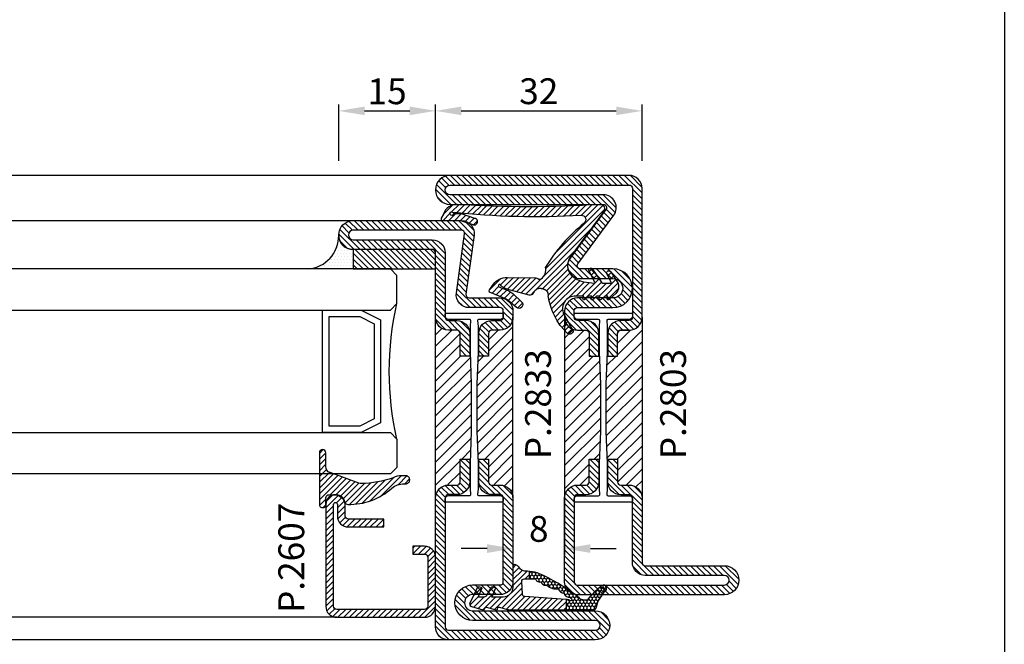
# Model space of a CAD drawing. Units: millimetres. Extents: x 6124 to 6924, y 3424 to 3978.
# Drawn here: x 6772 to 6924, y 3562 to 3659 of the extents above; entities that cross this region are included whole.
import ezdxf

# ---------------------------------------------------------------- set-up
doc = ezdxf.new("R2010")
doc.units = ezdxf.units.MM
for name, color, linetype in [('GUARNIZIONI', 5, 'Continuous'), ('Quote', 2, 'Continuous'), ('TESTO', 8, 'Continuous'), ('Vetri', 151, 'Continuous')]:
    doc.layers.add(name, color=color, linetype=linetype)
doc.styles.add('Calibri', font='calibri.ttf')
doc.styles.add('SECCO', font='calibri.ttf', dxfattribs={"height": 4})
doc.dimstyles.new('Profili 1a2', dxfattribs={"dimtxt": 4, "dimasz": 4, "dimexe": 1, "dimexo": 0, "dimgap": 1, "dimtad": 1, "dimdec": 1, "dimdsep": 46, "dimtxsty": 'Calibri', "dimcen": 1, "dimclrd": 256, "dimclre": 256, "dimclrt": 7, "dimadec": 0, "dimazin": 0, "dimtfac": 1, "dimtdec": 1, "dimtofl": 0, "dimtmove": 1, "dimatfit": 3, "dimfxl": 3, "dimtolj": 1, "dimtzin": 0, "dimlwd": -1, "dimarcsym": 0})
pattern_1 = [(45, (-2287.89, -2033.28695), (-0.4490128, 0.4490128), [])]
pattern_2 = [(45, (-1374.7885, -2126.39626), (-0.4490128, 0.4490128), [])]
pattern_3 = [(45, (-862.3284, -697.3647), (-0.4490128, 0.4490128), [])]

# ---------------------------------------------------------------- blocks, each defined once
blk = doc.blocks.new('P2833')
h = blk.add_hatch()
h.set_pattern_fill('LINE', color=9, scale=0.2, angle=45, style=0)
h.set_pattern_definition(pattern_1)
edge = h.paths.add_edge_path()
edge.add_line((-5.21, 52.92), (-10, 52.92))
edge.add_arc((-10, 50.92), 2, 90, 180)
edge.add_line((-12, 50.92), (-12, 49.92))
edge.add_arc((-10, 49.92), 2, 180, 270)
edge.add_line((-10, 47.92), (-8.7, 47.92))
edge.add_arc((-8.7, 47.42), 0.5, 0, 90, ccw=False)
edge.add_line((-8.2, 47.42), (-8.2, 43.92))
edge.add_line((-8.2, 43.92), (-6.7, 43.92))
edge.add_line((-6.7, 43.92), (-6.7, 47.42))
edge.add_arc((-8.7, 47.42), 2, 360, 450)
edge.add_line((-8.7, 49.42), (-10, 49.42))
edge.add_arc((-10, 49.92), 0.5, 180, 270, ccw=False)
edge.add_line((-10.5, 49.92), (-10.5, 50.92))
edge.add_arc((-10, 50.92), 0.5, 90, 180, ccw=False)
edge.add_line((-10, 51.42), (-5.21, 51.42))
edge.add_arc((-5.21, 53.42), 2, 270, 367.8683)
edge.add_line((-3.23, 53.7), (-4.5, 62.86))
edge.add_arc((-4, 62.92), 0.5, 90, 187.8683, ccw=False)
edge.add_line((-4, 63.42), (12.75, 63.42))
edge.add_arc((12.75, 62.67), 0.75, -90, 90, ccw=False)
edge.add_line((12.75, 61.92), (0.5, 61.92))
edge.add_arc((0.5, 59.92), 2, 90, 180)
edge.add_line((-1.5, 59.92), (-1.5, 49.92))
edge.add_arc((-2, 49.92), 0.5, -90, 0, ccw=False)
edge.add_line((-2, 49.42), (-3.3, 49.42))
edge.add_arc((-3.3, 47.42), 2, 90, 180)
edge.add_line((-5.3, 47.42), (-5.3, 43.92))
edge.add_line((-5.3, 43.92), (-3.8, 43.92))
edge.add_line((-3.8, 43.92), (-3.8, 47.42))
edge.add_arc((-3.3, 47.42), 0.5, 90, 180, ccw=False)
edge.add_line((-3.3, 47.92), (-2, 47.92))
edge.add_arc((-2, 49.92), 2, 270, 360)
edge.add_line((0, 49.92), (0, 59.92))
edge.add_arc((0.5, 59.92), 0.5, 90, 180, ccw=False)
edge.add_line((0.5, 60.42), (12.75, 60.42))
edge.add_arc((12.75, 62.67), 2.25, 270, 450)
edge.add_line((12.75, 64.92), (-4, 64.92))
edge.add_arc((-4, 62.92), 2, 90, 187.8683)
edge.add_line((-5.98, 62.65), (-4.72, 53.49))
edge.add_arc((-5.21, 53.42), 0.5, -90, 7.8683, ccw=False)
h = blk.add_hatch()
h.set_pattern_fill('ANSI31', color=30, scale=0.4, angle=90, style=0)
h.set_pattern_definition([(135, (-1374.7885, -2061.3963), (-0.8980256, -0.8980256), [])])
h.paths.add_polyline_path([(0, 50, -0.414214), (-2, 48), (-3.3, 48, 0.414214), (-3.8, 47.5), (-3.8, 44), (-5.43, 44), (-5.6, 39.65), (-5.6, 35.73), (-5.6, 32.35), (-5.43, 28), (-3.8, 28), (-3.8, 24.5, 0.414214), (-3.3, 24), (-2, 24, -0.414214), (0, 22)])
h.paths.add_polyline_path([(-6.4, 39.65), (-6.57, 44), (-8.2, 44), (-8.2, 47.5, 0.414214), (-8.7, 48), (-10, 48, -0.414214), (-12, 50), (-12, 22, -0.414214), (-10, 24), (-8.7, 24, 0.414214), (-8.2, 24.5), (-8.2, 28), (-6.57, 28), (-6.4, 32.35)])
h = blk.add_hatch()
h.set_pattern_fill('LINE', color=9, scale=0.2, angle=45, style=0)
h.set_pattern_definition(pattern_1)
h.paths.add_polyline_path([(-2, 23.92), (-3.3, 23.92, -0.414214), (-3.8, 24.42), (-3.8, 27.93), (-5.3, 27.93), (-5.3, 24.42, 0.414214), (-3.3, 22.43), (-2, 22.43, -0.414214), (-1.5, 21.92), (-1.5, 1.92, -0.414214), (-2, 1.42), (-24.75, 1.42, -1), (-24.75, 2.93), (-5.75, 2.93, 1), (-5.75, 8.43), (-10, 8.43, -0.414214), (-10.5, 8.93), (-10.5, 21.92, -0.414214), (-10, 22.43), (-8.7, 22.43, 0.414214), (-6.7, 24.42), (-6.7, 27.93), (-8.2, 27.93), (-8.2, 24.42, -0.414214), (-8.7, 23.92), (-10, 23.92, 0.414214), (-12, 21.92), (-12, 8.93, 0.414214), (-10, 6.93), (-5.75, 6.93, -1), (-5.75, 4.42), (-15.42, 4.42), (-24.75, 4.42, 1), (-24.75, -0.08), (-2, -0.08, 0.414214), (0, 1.92), (0, 21.92, 0.414214)])
at = {"color": 30}
for p, q in [((-12, 22), (-12, 50)), ((-12, 22), (-12, 50)), ((0, 22), (0, 50)), ((0, 22), (0, 50))]:
    blk.add_line(p, q, dxfattribs=at)
at = {"color": 0}
blk.add_lwpolyline([(-5.21, 52.92), (-10, 52.92, 0.414214), (-12, 50.92), (-12, 49.92, 0.414214), (-10, 47.92), (-8.7, 47.92, -0.414214), (-8.2, 47.42), (-8.2, 43.92), (-6.7, 43.92), (-6.7, 47.42, 0.414214), (-8.7, 49.42), (-10, 49.42, -0.414214), (-10.5, 49.92), (-10.5, 50.92, -0.414214), (-10, 51.42), (-5.21, 51.42, 0.455033), (-3.23, 53.7), (-4.5, 62.86, -0.455033), (-4, 63.42), (12.75, 63.42, -1), (12.75, 61.92), (0.5, 61.92, 0.414214), (-1.5, 59.92), (-1.5, 49.92, -0.414214), (-2, 49.42), (-3.3, 49.42, 0.414214), (-5.3, 47.42), (-5.3, 43.92), (-3.8, 43.92), (-3.8, 47.42, -0.414214), (-3.3, 47.92), (-2, 47.92, 0.414214), (0, 49.92), (0, 59.92, -0.414214), (0.5, 60.42), (12.75, 60.42, 1), (12.75, 64.92), (-4, 64.92, 0.455033), (-5.98, 62.65), (-4.72, 53.49, -0.455033)], format="xyb", close=True, dxfattribs=at)
at = {"color": 30}
blk.add_lwpolyline([(-1.5, 21.78, 0.414214), (-2, 22.28), (-5.28, 22.28, -0.443528), (-5.48, 22.49), (-5.4, 23.28), (-5.4, 27.28), (-5.6, 32.27), (-5.6, 35.66), (-5.6, 39.57), (-5.4, 44.57), (-5.4, 47.08), (-5.4, 48.57), (-5.48, 49.36, -0.443528), (-5.28, 49.58), (-2, 49.58, 0.414214), (-1.5, 50.08), (-1.5, 50.37, 0.414214), (-1.7, 50.58), (-10.3, 50.58, 0.414214), (-10.5, 50.37), (-10.5, 50.08, 0.414214), (-10, 49.58), (-6.72, 49.58, -0.443528), (-6.52, 49.36), (-6.6, 48.57), (-6.6, 44.57), (-6.4, 39.57), (-6.4, 32.27), (-6.6, 27.28), (-6.6, 24.78), (-6.6, 23.28), (-6.52, 22.49, -0.443528), (-6.72, 22.28), (-10, 22.28, 0.414214), (-10.5, 21.78), (-10.5, 21.48, 0.414214), (-10.3, 21.28), (-1.7, 21.28, 0.414214), (-1.5, 21.48)], format="xyb", close=True, dxfattribs=at)
blk.add_lwpolyline([(-12.5, 4.42), (-24.75, 4.42, 1), (-24.75, -0.08), (-2, -0.08, 0.414214), (0, 1.92), (0, 21.92, 0.414214), (-2, 23.92), (-3.3, 23.92, -0.414214), (-3.8, 24.42), (-3.8, 27.93), (-5.3, 27.93), (-5.3, 24.42, 0.414214), (-3.3, 22.43), (-2, 22.43, -0.414214), (-1.5, 21.92), (-1.5, 1.92, -0.414214), (-2, 1.42), (-24.75, 1.42, -1), (-24.75, 2.93), (-5.75, 2.93, 1), (-5.75, 8.43), (-10, 8.43, -0.414214), (-10.5, 8.93), (-10.5, 21.92, -0.414214), (-10, 22.43), (-8.7, 22.43, 0.414214), (-6.7, 24.42), (-6.7, 27.93), (-8.2, 27.93), (-8.2, 24.42, -0.414214), (-8.7, 23.92), (-10, 23.92, 0.414214), (-12, 21.92), (-12, 8.93, 0.414214), (-10, 6.93), (-5.75, 6.93, -1), (-5.75, 4.42), (-15.42, 4.42)], format="xyb", close=True)
blk = doc.blocks.new('p2803')
h = blk.add_hatch()
h.set_pattern_fill('LINE', color=9, scale=0.2, angle=45, style=0)
h.set_pattern_definition(pattern_2)
edge = h.paths.add_edge_path()
edge.add_line((-5.3, -17.5), (-5.3, -21))
edge.add_line((-5.3, -21), (-3.8, -21))
edge.add_line((-3.8, -21), (-3.8, -17.5))
edge.add_arc((-3.3, -17.5), 0.5, 90, 180, ccw=False)
edge.add_line((-3.3, -17), (-2, -17))
edge.add_arc((-2, -15), 2, 270, 360)
edge.add_line((0, -15), (0, -5))
edge.add_arc((0.5, -5), 0.5, 90, 180, ccw=False)
edge.add_line((0.5, -4.5), (12.75, -4.5))
edge.add_arc((12.75, -2.25), 2.25, 270, 450)
edge.add_line((12.75, 0), (-10, 0))
edge.add_arc((-10, -2), 2, 90, 180)
edge.add_line((-12, -2), (-12, -15))
edge.add_arc((-10, -15), 2, 180, 270)
edge.add_line((-10, -17), (-8.7, -17))
edge.add_arc((-8.7, -17.5), 0.5, 0, 90, ccw=False)
edge.add_line((-8.2, -17.5), (-8.2, -21))
edge.add_line((-8.2, -21), (-6.7, -21))
edge.add_line((-6.7, -21), (-6.7, -17.5))
edge.add_arc((-8.7, -17.5), 2, 0, 90)
edge.add_line((-8.7, -15.5), (-10, -15.5))
edge.add_arc((-10, -15), 0.5, 180, 270, ccw=False)
edge.add_line((-10.5, -15), (-10.5, -2))
edge.add_arc((-10, -2), 0.5, 90, 180, ccw=False)
edge.add_line((-10, -1.5), (12.75, -1.5))
edge.add_arc((12.75, -2.25), 0.75, -90, 90, ccw=False)
edge.add_line((12.75, -3), (0.5, -3))
edge.add_arc((0.5, -5), 2, 90, 180)
edge.add_line((-1.5, -5), (-1.5, -15))
edge.add_arc((-2, -15), 0.5, -90, 0, ccw=False)
edge.add_line((-2, -15.5), (-3.3, -15.5))
edge.add_arc((-3.3, -17.5), 2, 90, 180)
h = blk.add_hatch()
h.set_pattern_fill('ANSI31', color=30, scale=0.4, angle=90, style=0)
h.set_pattern_definition([(135, (-1374.7885, -2126.3963), (-0.8980256, -0.8980256), [])])
h.paths.add_polyline_path([(0, -15, -0.414214), (-2, -17), (-3.3, -17, 0.414214), (-3.8, -17.5), (-3.8, -21), (-5.43, -21), (-5.6, -25.35), (-5.6, -29.27), (-5.6, -32.65), (-5.43, -37), (-3.8, -37), (-3.8, -40.5, 0.414214), (-3.3, -41), (-2, -41, -0.414214), (0, -43)])
h.paths.add_polyline_path([(-6.4, -25.35), (-6.57, -21), (-8.2, -21), (-8.2, -17.5, 0.414214), (-8.7, -17), (-10, -17, -0.414214), (-12, -15), (-12, -43, -0.414214), (-10, -41), (-8.7, -41, 0.414214), (-8.2, -40.5), (-8.2, -37), (-6.57, -37), (-6.4, -32.65)])
h = blk.add_hatch()
h.set_pattern_fill('LINE', color=9, scale=0.2, angle=45, style=0)
h.set_pattern_definition(pattern_2)
h.paths.add_polyline_path([(0, -43, 0.414214), (-2, -41), (-3.3, -41, -0.414214), (-3.8, -40.5), (-3.8, -37), (-5.3, -37), (-5.3, -40.5, 0.414214), (-3.3, -42.5), (-2, -42.5, -0.414214), (-1.5, -43), (-1.5, -63, -0.414214), (-2, -63.5), (-29.75, -63.5, -1), (-29.75, -62), (-5.99, -62, 0.615621), (-4.38, -58.81), (-9.94, -51.3, -0.615621), (-9.53, -50.5), (-4.5, -50.5, 1), (-4.5, -44.5), (-10, -44.5, -0.414214), (-10.5, -44), (-10.5, -43, -0.414214), (-10, -42.5), (-8.7, -42.5, 0.414214), (-6.7, -40.5), (-6.7, -37), (-8.2, -37), (-8.2, -40.5, -0.414214), (-8.7, -41), (-10, -41, 0.414214), (-12, -43), (-12, -44, 0.414214), (-10, -46), (-4.5, -46, -1), (-4.5, -49), (-9.53, -49, 0.615621), (-11.14, -52.19), (-5.59, -59.7, -0.615621), (-5.99, -60.5), (-29.75, -60.5, 1), (-29.75, -65), (-2, -65, 0.414214), (0, -63)])
h = blk.add_hatch()
h.set_pattern_fill('LINE', color=9, scale=0.1, angle=45, style=0)
h.set_pattern_definition([(45, (-1374.7885, -2126.39626), (-0.224506403, 0.224506403), [])])
edge = h.paths.add_edge_path()
edge.add_arc((-3.3, -40.5), 0.5, 180, 270)
edge.add_arc((-3.3, -40.5), 0.5, 180, 270, ccw=False)
h.paths.add_polyline_path([(-2, -41), (-3.3, -41)])
at = {"color": 30}
for p, q in [((-12, -43), (-12, -15)), ((-12, -43), (-12, -15)), ((0, -43), (0, -15)), ((0, -43), (0, -15))]:
    blk.add_line(p, q, dxfattribs=at)
blk.add_lwpolyline([(-5.3, -17.5), (-5.3, -21), (-3.8, -21), (-3.8, -17.5, -0.414214), (-3.3, -17), (-2, -17, 0.414214), (0, -15), (0, -5, -0.414214), (0.5, -4.5), (12.75, -4.5, 1), (12.75, 0), (-10, 0, 0.414214), (-12, -2), (-12, -15, 0.414214), (-10, -17), (-8.7, -17, -0.414214), (-8.2, -17.5), (-8.2, -21), (-6.7, -21), (-6.7, -17.5, 0.414214), (-8.7, -15.5), (-10, -15.5, -0.414214), (-10.5, -15), (-10.5, -2, -0.414214), (-10, -1.5), (12.75, -1.5, -1), (12.75, -3), (0.5, -3, 0.414214), (-1.5, -5), (-1.5, -15, -0.414214), (-2, -15.5), (-3.3, -15.5, 0.414214)], format="xyb", close=True)
blk.add_lwpolyline([(-1.5, -43.15, 0.414214), (-2, -42.65), (-5.28, -42.65, -0.443528), (-5.48, -42.43), (-5.4, -41.65), (-5.4, -37.65), (-5.6, -32.65), (-5.6, -29.27), (-5.6, -25.35), (-5.4, -20.35), (-5.4, -17.85), (-5.4, -16.35), (-5.48, -15.57, -0.443528), (-5.28, -15.35), (-2, -15.35, 0.414214), (-1.5, -14.85), (-1.5, -14.55, 0.414214), (-1.7, -14.35), (-10.3, -14.35, 0.414214), (-10.5, -14.55), (-10.5, -14.85, 0.414214), (-10, -15.35), (-6.72, -15.35, -0.443528), (-6.52, -15.57), (-6.6, -16.35), (-6.6, -20.35), (-6.4, -25.35), (-6.4, -32.65), (-6.6, -37.65), (-6.6, -40.15), (-6.6, -41.65), (-6.52, -42.43, -0.443528), (-6.72, -42.65), (-10, -42.65, 0.414214), (-10.5, -43.15), (-10.5, -43.45, 0.414214), (-10.3, -43.65), (-1.7, -43.65, 0.414214), (-1.5, -43.45)], format="xyb", close=True, dxfattribs=at)
blk.add_lwpolyline([(-2, -41), (-3.3, -41, -0.414214), (-3.8, -40.5, 0.414214), (-3.3, -41), (-2, -41, -0.414214), (0, -43), (0, -63, -0.414214), (-2, -65), (-29.75, -65, -1), (-29.75, -60.5), (-5.99, -60.5, 0.615621), (-5.59, -59.7), (-11.14, -52.19, -0.615621), (-9.53, -49), (-4.5, -49, 1), (-4.5, -46), (-10, -46, -0.414214), (-12, -44), (-12, -43, -0.414214), (-10, -41), (-8.7, -41, 0.414214), (-8.2, -40.5), (-8.2, -37), (-6.7, -37), (-6.7, -40.5, -0.414214), (-8.7, -42.5), (-10, -42.5, 0.414214), (-10.5, -43), (-10.5, -44, 0.414214), (-10, -44.5), (-4.5, -44.5, -1), (-4.5, -50.5), (-9.53, -50.5, 0.615621), (-9.94, -51.3), (-4.38, -58.81, -0.615621), (-5.99, -62), (-29.75, -62, 1), (-29.75, -63.5), (-2, -63.5, 0.414214), (-1.5, -63), (-1.5, -43, 0.414214), (-2, -42.5), (-3.3, -42.5, -0.414214), (-5.3, -40.5), (-5.3, -37), (-3.8, -37), (-3.8, -40.5)], format="xyb")
blk = doc.blocks.new('*D38')
at = {"layer": 'DEFPOINTS', "color": 0, "transparency": 16777216}
for p in [(6848.32, 3584.97), (6856.32, 3584.97), (6848.32, 3577.12)]:
    blk.add_point(p, dxfattribs=at)
at = {"layer": 'Quote', "lineweight": -2, "transparency": 16777216}
for p, q in [((6848.32, 3584.97), (6848.32, 3576.12)), ((6856.32, 3584.97), (6856.32, 3576.12))]:
    blk.add_line(p, q, dxfattribs=at)
at = {"layer": 'Quote', "transparency": 16777216}
for p, q in [((6844.32, 3577.12), (6840.32, 3577.12)), ((6860.32, 3577.12), (6864.32, 3577.12))]:
    blk.add_line(p, q, dxfattribs=at)
for points in [[(6844.32, 3577.79), (6844.32, 3576.45), (6848.32, 3577.12)], [(6860.32, 3577.79), (6860.32, 3576.45), (6856.32, 3577.12)]]:
    blk.add_solid(points, dxfattribs=at)
at = {"layer": 'Quote', "color": 7, "transparency": 16777216, "insert": (6852.32, 3580.17), "char_height": 4, "attachment_point": 5, "style": 'Calibri'}
blk.add_mtext('\\A1;8', dxfattribs=at)
blk = doc.blocks.new('GE2600TT')
at = {"layer": 'GUARNIZIONI'}
h = blk.add_hatch(dxfattribs=at)
h.set_pattern_fill('LINE', color=256, scale=0.2, angle=225)
edge = h.paths.add_edge_path()
edge.add_line((-3.9, -9.29), (-5.08, -9.29))
edge.add_arc((0.88, -8.58), 6, 180, 186.7676, ccw=False)
edge.add_line((-5.12, -8.58), (-5.12, -8.59))
edge.add_arc((-6.12, -8.59), 1, 360, 418.9625)
edge.add_arc((-5.09, -6.87), 1, 210, 238.9625, ccw=False)
edge.add_line((-5.96, -7.37), (-6.09, -7.15))
edge.add_arc((-5.83, -7), 0.3, 90, 210, ccw=False)
edge.add_line((-5.83, -6.7), (-2.58, -6.7))
edge.add_arc((-2.58, -5.2), 1.5, 270, 360)
edge.add_line((-1.08, -5.2), (-1.08, -3.43))
edge.add_line((-1.08, -3.43), (-2.5, -4.05))
edge.add_line((-2.5, -4.05), (-2.65, -3.51))
edge.add_arc((-2.45, -3.46), 0.2, 111.0248, 195, ccw=False)
edge.add_line((-2.52, -3.28), (-1.34, -2.63))
edge.add_arc((-1.48, -2.26), 0.4, 291.0248, 360)
edge.add_line((-1.08, -2.26), (-1.08, -1.33))
edge.add_line((-1.08, -1.33), (-2.5, -1.95))
edge.add_line((-2.5, -1.95), (-2.65, -1.41))
edge.add_arc((-2.45, -1.36), 0.2, 111.0248, 195, ccw=False)
edge.add_line((-2.52, -1.18), (-0.14, -0.03))
edge.add_arc((0, -0.4), 0.4, 16.1042, 111.0248, ccw=False)
edge.add_line((0.38, -0.29), (0.89, -2.06))
edge.add_arc((0.7, -2.12), 0.2, -66.4822, 16.1042, ccw=False)
edge.add_line((0.78, -2.3), (0.59, -2.39))
edge.add_arc((0.67, -2.57), 0.2, 113.5178, 196.1042)
edge.add_line((0.47, -2.62), (0.89, -4.06))
edge.add_arc((0.7, -4.12), 0.2, -66.4822, 16.1042, ccw=False)
edge.add_line((0.78, -4.3), (0.59, -4.39))
edge.add_arc((0.67, -4.57), 0.2, 113.5178, 196.1042)
edge.add_line((0.47, -4.62), (0.82, -5.82))
edge.add_arc((-1.1, -6.37), 2, 0, 16.1042, ccw=False)
edge.add_line((0.9, -6.37), (0.9, -15))
edge.add_line((0.9, -15), (-0.72, -15))
edge.add_arc((0.39, -14.84), 1.12, 183, 188.0017, ccw=False)
edge.add_line((-0.73, -14.9), (-1.16, -8.54))
edge.add_arc((-1.54, -8.56), 0.38, 3, 86.9999)
edge.add_line((-1.52, -8.18), (-3.5, -8.08))
edge.add_arc((-3.52, -8.46), 0.38, 86.9999, 180)
edge.add_line((-3.9, -8.46), (-3.9, -9.29))
at = {"layer": 'GUARNIZIONI', "ltscale": 5}
h = blk.add_hatch(dxfattribs=at)
h.set_pattern_fill('HONEY', color=9, scale=0.1, style=0)
h.paths.add_polyline_path([(0.9, -15), (-0.72, -15, 0.070318), (-0.63, -15.3), (-0.52, -15.56, -0.848162), (-0.85, -15.77, -0.003917), (-1.06, -15.55, -0.231957), (-1.09, -15.44, 0.470726), (-1.75, -14.65, 0.472093), (-2.38, -13.83, 0.249985), (-2.95, -11.97, 0.456675), (-3.46, -11.09, 0.39847), (-3.82, -10.24, -0.299881), (-3.9, -10.12), (-3.9, -9.29), (-5.08, -9.29, 0.09896), (-4.35, -11.53, 0.061001), (-0.91, -17.03, -0.200537), (-0.61, -17.75), (-0.61, -18.1, -0.315008), (-0.81, -18.38, 0.048621), (-2.76, -20.35, 1), (-2.1, -21.1, -0.11467), (0.42, -19.64, 0.400515), (0.9, -19.14)])
for p, q in [((-3.9, -9.29), (-5.08, -9.29)), ((0.9, -15), (-0.72, -15))]:
    blk.add_line(p, q)
at = {"color": 0}
for points in [[(0.47, -2.62), (0.89, -4.06, -0.376804), (0.78, -4.3), (0.59, -4.39, 0.376804), (0.47, -4.62), (0.82, -5.82, -0.070384), (0.9, -6.37), (0.9, -19.14, -0.400515), (0.42, -19.64, 0.11467), (-2.1, -21.1, -1), (-2.76, -20.35, -0.048621), (-0.81, -18.38, 0.315008), (-0.61, -18.1), (-0.61, -17.75, 0.200537), (-0.91, -17.03, -0.061001), (-4.35, -11.53, -0.128874), (-5.12, -8.58), (-5.12, -8.59, 0.263103), (-5.61, -7.73, -0.12705), (-5.96, -7.37), (-6.09, -7.15, -0.57735), (-5.83, -6.7), (-2.58, -6.7, 0.414214), (-1.08, -5.2), (-1.08, -3.43), (-2.5, -4.05), (-2.65, -3.51, -0.38374), (-2.52, -3.28), (-1.34, -2.63, 0.31039), (-1.08, -2.26), (-1.08, -1.33), (-2.5, -1.95), (-2.65, -1.41, -0.38374), (-2.52, -1.18), (-0.14, -0.03, -0.439597), (0.38, -0.29), (0.89, -2.06, -0.376804), (0.78, -2.3), (0.59, -2.39, 0.376804)], [(-2.95, -11.97, -0.249985), (-2.38, -13.83, -0.472093), (-1.75, -14.65, -0.470726), (-1.09, -15.44, 0.231957), (-1.06, -15.55, 0.003917), (-0.85, -15.77, 0.848162), (-0.52, -15.56), (-0.63, -15.3, -0.092287), (-0.73, -14.9), (-1.16, -8.54, 0.383864), (-1.52, -8.18), (-3.5, -8.08, 0.429634), (-3.9, -8.46), (-3.9, -10.12, 0.299881), (-3.82, -10.24, -0.39847), (-3.46, -11.09, -0.456675)]]:
    blk.add_lwpolyline(points, format="xyb", close=True, dxfattribs=at)
blk = doc.blocks.new('GE2603')
h = blk.add_hatch()
h.set_pattern_fill('LINE', color=256, scale=0.2, angle=225)
h.set_pattern_definition([(225, (-1808.6649, -1463.78723), (0.4490128, -0.4490128), [])])
h.paths.add_polyline_path([(1.44, 10.91), (1.32, 10.9), (1.21, 10.91), (1.09, 10.93), (0.98, 10.96), (0.87, 11.01), (0.76, 11.08), (0.68, 11.15), (0.61, 11.24), (0.54, 11.34), (0.49, 11.45), (0.45, 11.54), (0.4, 11.67), (0.35, 11.83), (0.31, 12.01), (0.28, 12.14, -0.204511), (0.5, 12.83, -0.108297), (1.07, 13.34, 0.341999), (1.31, 13.91), (0.48, 17.01, 0.057233), (0.15, 17.86), (-0.06, 18.25, -1.945079), (0.05, 18.58), (0.68, 17.04, 0.091056), (1.07, 16.43), (2.35, 15.07, 0.977294), (3.24, 15.87), (2.15, 17.15, -0.07949), (1.82, 17.68), (0.87, 20.01, 0.345178), (0.5, 20.03), (-0.38, 19.4, 0.247209), (-1.43, 17.32), (-1.36, 12.99, 0.160052), (-1.16, 12.4, -0.153154), (-1.2, 12.04, -0.329005), (-2.99, 11.36), (-4.52, 7.54, -0.356297), (-1.72, 7.32, -0.121357), (-0.72, 5.44), (-0.56, 3.8, -0.587065), (-0.69, 3.69), (-2.39, 4.61, 0.931881), (-2.72, 4.05), (-0.55, 2.6), (-0.55, 1.28, -0.520563), (-0.69, 1.19), (-1.99, 1.85, 0.931881), (-2.32, 1.28), (-0.99, 0.4, 0.380853), (1.09, 0.46), (1.46, 0.93), (2.01, 1.49, 0.832016), (1.77, 1.79), (1.46, 1.68), (1.46, 2.18), (2.01, 2.74, 0.832016), (1.78, 3.04), (1.46, 2.93), (1.46, 3.43), (2.01, 3.99, 0.832016), (1.78, 4.29), (1.46, 4.18), (1.46, 4.68), (2.01, 5.24, 0.832016), (1.78, 5.54), (1.46, 5.43), (1.46, 6.62, -0.61633), (4.54, 8.38), (6.83, 7.07, 0.630744), (7.26, 7.96, 0.168705)])
h.paths.add_polyline_path([(-11.56, 25.79, -2.82011), (-11.26, 25.62), (-11.26, 24.38), (-10.58, 22.33, 1.214382), (-9.63, 22.64), (-10.16, 24.24, -0.07949), (-10.26, 24.86), (-10.26, 27.36, 0.373336), (-10.62, 27.52), (-11.25, 27.17, 0.339466), (-12.75, 24.99, -0.03404), (-12.75, 2.85, 0.615621), (-11.63, 2.28), (-4.52, 7.54), (-2.99, 11.36, 0.086369), (-9.82, 5.39, -0.732242), (-11.07, 5.87, 0.041211)])
for points in [[(-4.52, 7.54), (-11.63, 2.28, -0.615621), (-12.75, 2.85, 0.03404), (-12.75, 24.99, -0.339466), (-11.25, 27.17), (-10.62, 27.52, -0.373336), (-10.26, 27.36), (-10.26, 24.86, 0.07949), (-10.16, 24.24), (-9.63, 22.64, -1.214382), (-10.58, 22.33), (-11.26, 24.38), (-11.26, 25.62, 2.82011), (-11.56, 25.79, -0.041236), (-11.07, 5.86, 0.725635), (-9.82, 5.39, -0.086369), (-2.99, 11.36)], [(-4.52, 7.54, -0.356297), (-1.72, 7.32, -0.121357), (-0.72, 5.44), (-0.55, 3.78, -0.520563), (-0.69, 3.69), (-2.39, 4.61, 0.931881), (-2.72, 4.05), (-0.6, 2.63, -0.267942), (-0.55, 2.55), (-0.55, 1.28, -0.520563), (-0.69, 1.19), (-1.99, 1.85, 0.931881), (-2.32, 1.28), (-0.99, 0.4, 0.380853), (1.09, 0.46), (1.46, 0.93), (2.01, 1.49, 0.697321), (1.84, 1.81), (1.46, 1.68), (1.46, 2.18), (2.01, 2.74, 0.697321), (1.84, 3.06), (1.46, 2.93), (1.46, 3.43), (2.01, 3.99, 0.697321), (1.84, 4.31), (1.46, 4.18), (1.46, 4.68), (2.01, 5.24, 0.697321), (1.84, 5.56), (1.46, 5.43), (1.46, 6.62, -0.61633), (4.54, 8.38), (6.83, 7.07, 0.630744), (7.26, 7.96, 0.168904), (1.44, 10.92), (1.41, 10.91), (1.39, 10.91), (1.37, 10.91), (1.35, 10.91), (1.32, 10.91), (1.3, 10.91), (1.28, 10.91), (1.25, 10.91), (1.23, 10.91), (1.21, 10.91), (1.18, 10.91), (1.16, 10.92), (1.14, 10.92), (1.11, 10.93), (1.09, 10.93), (1.07, 10.94), (1.05, 10.94), (1.02, 10.95), (1, 10.96), (0.98, 10.97), (0.96, 10.97), (0.94, 10.98), (0.91, 10.99), (0.89, 11), (0.87, 11.01), (0.85, 11.02), (0.83, 11.04), (0.81, 11.05), (0.79, 11.06), (0.78, 11.07), (0.76, 11.09), (0.74, 11.1), (0.73, 11.11), (0.72, 11.11), (0.71, 11.12), (0.7, 11.13), (0.69, 11.14), (0.69, 11.15), (0.68, 11.16), (0.67, 11.17), (0.66, 11.18), (0.65, 11.19), (0.63, 11.21), (0.62, 11.23), (0.6, 11.25), (0.58, 11.28), (0.57, 11.3), (0.55, 11.33), (0.53, 11.36), (0.52, 11.39), (0.5, 11.42), (0.49, 11.45), (0.47, 11.49), (0.46, 11.52), (0.44, 11.56), (0.42, 11.63), (0.39, 11.71), (0.36, 11.79), (0.34, 11.88), (0.32, 11.96), (0.3, 12.05), (0.28, 12.14, -0.204511), (0.5, 12.83, -0.108297), (1.07, 13.34, 0.341999), (1.31, 13.91), (0.48, 17.01, 0.057233), (0.15, 17.86), (-0.06, 18.25, -1.945079), (0.05, 18.58), (0.68, 17.04, 0.091056), (1.07, 16.43), (2.35, 15.07, 0.977294), (3.24, 15.87), (2.15, 17.15, -0.07949), (1.82, 17.68), (0.87, 20.01, 0.345178), (0.5, 20.03), (-0.38, 19.4, 0.247209), (-1.43, 17.32), (-1.36, 12.99, 0.160052), (-1.16, 12.4, -0.153154), (-1.2, 12.04, -0.329005), (-2.99, 11.36)]]:
    blk.add_lwpolyline(points, format="xyb")
blk = doc.blocks.new('GU2035+sil')
h = blk.add_hatch()
h.set_pattern_fill('LINE', color=256, scale=0.2, angle=45)
h.set_pattern_definition(pattern_3)
h.paths.add_polyline_path([(0, 0), (12.75, 0), (12.75, -3), (0, -3)])
at = {"layer": 'GUARNIZIONI'}
h = blk.add_hatch(dxfattribs=at)
h.set_pattern_fill('DOTS', color=256, scale=0.3, angle=-180)
h.paths.add_polyline_path([(15, 2.18, -0.405572), (12.75, 0), (12.75, -3), (19.75, -3, -0.393763)])
h = blk.add_hatch(dxfattribs=at)
h.set_pattern_fill('LINE', color=256, scale=0.2, angle=45)
h.set_pattern_definition(pattern_3)
h.paths.add_polyline_path([(0, 0), (12.75, 0), (12.75, -3), (0, -3)])
blk.add_lwpolyline([(0, 0), (12.75, 0), (12.75, -3), (0, -3), (0, 0)])
blk.add_lwpolyline([(15, 2.25, -0.414214), (12.75, 0), (12.75, -3), (19.75, -3, -0.397497)], format="xyb", close=True, dxfattribs=at)
blk.add_lwpolyline([(0, 0), (12.75, 0), (12.75, -3), (0, -3), (0, 0)], dxfattribs=at)
blk = doc.blocks.new('P2607')
h = blk.add_hatch()
h.set_pattern_fill('LINE', color=9, scale=0.2, angle=45, style=0)
h.set_pattern_definition([(45, (-1479.1082, -1441.6762), (-0.4490128, 0.4490128), [])])
edge = h.paths.add_edge_path()
edge.add_arc((-1.7, 1.7), 0.5, 270, 359.9997)
edge.add_line((-1.2, 1.7), (-1.2, 15.3))
edge.add_arc((-1.7, 15.3), 0.5, 359.9997, 450)
edge.add_line((-1.7, 15.8), (-17.5, 15.8))
edge.add_arc((-17.5, 15.5), 0.3, 90, 270)
edge.add_line((-17.5, 15.2), (-15.7, 15.2))
edge.add_arc((-15.7, 13.5), 1.7, 0, 90, ccw=False)
edge.add_line((-14, 13.5), (-14, 8))
edge.add_line((-14, 8), (-15.2, 8))
edge.add_line((-15.2, 8), (-15.2, 13.5))
edge.add_arc((-15.7, 13.5), 0.5, 0, 90)
edge.add_line((-15.7, 14), (-17.5, 14))
edge.add_arc((-17.5, 15.5), 1.5, 90, 270, ccw=False)
edge.add_line((-17.5, 17), (-1.7, 17))
edge.add_arc((-1.7, 15.3), 1.7, -0.0003, 90, ccw=False)
edge.add_line((0, 15.3), (0, 1.7))
edge.add_arc((-1.7, 1.7), 1.7, 270, 359.9997, ccw=False)
edge.add_line((-1.7, 0), (-9.3, 0))
edge.add_arc((-9.3, 1.7), 1.7, 180, 270, ccw=False)
edge.add_line((-11, 1.7), (-11, 3.5))
edge.add_line((-11, 3.5), (-9.8, 3.5))
edge.add_line((-9.8, 3.5), (-9.8, 1.7))
edge.add_arc((-9.3, 1.7), 0.5, 180, 270)
edge.add_line((-9.3, 1.2), (-1.7, 1.2))
at = {"color": 0, "linetype": 'ByBlock'}
blk.add_lwpolyline([(-1.7, 1.2, 0.414212), (-1.2, 1.7), (-1.2, 15.3, 0.414215), (-1.7, 15.8), (-17.5, 15.8, 1), (-17.5, 15.2), (-15.7, 15.2, -0.414214), (-14, 13.5), (-14, 8), (-15.2, 8), (-15.2, 13.5, 0.414214), (-15.7, 14), (-17.5, 14, -1), (-17.5, 17), (-1.7, 17, -0.414215), (0, 15.3), (0, 1.7, -0.414212), (-1.7, 0), (-9.3, 0, -0.414214), (-11, 1.7), (-11, 3.5), (-9.8, 3.5), (-9.8, 1.7, 0.414214), (-9.3, 1.2)], format="xyb", close=True, dxfattribs=at)
blk = doc.blocks.new('GP0095')
h = blk.add_hatch()
h.set_pattern_fill('LINE', color=256, scale=0.2, angle=45)
h.set_pattern_definition([(45, (-2114.90426, -916.77123), (-0.4490128, 0.4490128), [])])
h.paths.add_polyline_path([(-4.86, 0), (-7, 0, -0.414214), (-7.5, 0.5, -0.414214), (-7, 1), (1, 1, -0.414214), (1.5, 0.5, -0.414214), (1, 0), (0, 0, 0.414214), (-0.5, -0.5), (-0.5, -1.67, 0.223535), (0.75, -2.97, -0.271831), (1, -3.41, -0.192848), (-1.52, -10.24, 0.173716), (-2.2, -12.14), (-2.2, -12.4, -0.426474), (-2.82, -13, -0.426474), (-3.45, -12.4), (-3.45, -11.78, -0.117738), (-3.13, -10.42, 0.078373), (-2.22, -5.5, 0.094025), (-2.28, -5.13), (-3.92, -0.66, 0.315107)])
blk.add_lwpolyline([(-0.5, -0.5), (-0.5, -1.67, 0.223535), (0.75, -2.97, -0.271831), (1, -3.41, -0.192848), (-1.52, -10.24, 0.173716), (-2.2, -12.14), (-2.2, -12.4, -0.414214), (-2.8, -13), (-2.85, -13, -0.414214), (-3.45, -12.4), (-3.45, -11.78, -0.117738), (-3.13, -10.42, 0.078373), (-2.22, -5.5, 0.094025), (-2.28, -5.13), (-3.92, -0.66, 0.315107), (-4.86, 0), (-7, 0, -0.414214), (-7.5, 0.5), (-7.5, 0.5, -0.414214), (-7, 1), (1, 1, -0.414214), (1.5, 0.5, -0.414214), (1, 0), (0, 0, 0.414214)], format="xyb", close=True)
blk = doc.blocks.new('*U49')
at = {"color": 5}
blk.add_lwpolyline([(11.5, -25.38), (11.5, -6.38), (5.5, -6.38), (2.5, -7.88), (2.5, -23.88), (5.5, -25.38), (11.5, -25.38)], dxfattribs=at)
blk.add_lwpolyline([(10.5, -24.38), (10.5, -7.38), (5.74, -7.38), (3.5, -8.5), (3.5, -23.26), (5.74, -24.38)], close=True, dxfattribs=at)
at = {"layer": 'Vetri'}
for points in [[(208.5, -6.38), (1, -6.38), (0, -5.38), (0, -1), (1, 0), (208.5, 0)], [(208.5, -25.38), (1, -25.38), (0, -26.38), (0, -30.76), (1, -31.76), (208.5, -31.76)]]:
    blk.add_lwpolyline(points, dxfattribs=at)
blk.add_arc((-47.1, -15.88), 48.26, 347.4338, 12.5662, dxfattribs=at)
blk = doc.blocks.new('*D86')
at = {"layer": 'DEFPOINTS', "color": 0, "transparency": 16777216}
for p in [(6868.32, 3644.97), (6836.32, 3637.22), (6868.32, 3637.22)]:
    blk.add_point(p, dxfattribs=at)
at = {"layer": 'Quote', "lineweight": -2, "transparency": 16777216}
for p, q in [((6836.32, 3637.22), (6836.32, 3645.97)), ((6868.32, 3637.22), (6868.32, 3645.97))]:
    blk.add_line(p, q, dxfattribs=at)
at = {"layer": 'Quote', "transparency": 16777216}
blk.add_line((6840.32, 3644.97), (6864.32, 3644.97), dxfattribs=at)
for points in [[(6840.32, 3645.64), (6840.32, 3644.31), (6836.32, 3644.97)], [(6864.32, 3645.64), (6864.32, 3644.31), (6868.32, 3644.97)]]:
    blk.add_solid(points, dxfattribs=at)
at = {"layer": 'Quote', "color": 7, "transparency": 16777216, "insert": (6852.32, 3648.02), "char_height": 4, "attachment_point": 5, "style": 'Calibri'}
blk.add_mtext('\\A1;32', dxfattribs=at)
blk = doc.blocks.new('*D87')
at = {"layer": 'DEFPOINTS', "color": 0, "transparency": 16777216}
for p in [(6836.32, 3644.97), (6821.32, 3637.22), (6836.32, 3637.22)]:
    blk.add_point(p, dxfattribs=at)
at = {"layer": 'Quote', "lineweight": -2, "transparency": 16777216}
for p, q in [((6821.32, 3637.22), (6821.32, 3645.97)), ((6836.32, 3637.22), (6836.32, 3645.97))]:
    blk.add_line(p, q, dxfattribs=at)
at = {"layer": 'Quote', "transparency": 16777216}
blk.add_line((6825.32, 3644.97), (6832.32, 3644.97), dxfattribs=at)
for points in [[(6825.32, 3645.64), (6825.32, 3644.31), (6821.32, 3644.97)], [(6832.32, 3645.64), (6832.32, 3644.31), (6836.32, 3644.97)]]:
    blk.add_solid(points, dxfattribs=at)
at = {"layer": 'Quote', "color": 7, "transparency": 16777216, "insert": (6828.82, 3648.01), "char_height": 4, "attachment_point": 5, "style": 'Calibri'}
blk.add_mtext('\\A1;15', dxfattribs=at)

msp = doc.modelspace()

# ---------------------------------------------------------------- linework, layer by layer
for p, q in [((6838.57, 3634.97), (6621.82, 3634.97)), ((6621.82, 3627.97), (6823.57, 3627.97)), ((6821.02, 3566.47), (6621.82, 3566.47)), ((6838.32, 3562.97), (6621.82, 3562.97))]:
    msp.add_line(p, q)
at = {"layer": 'DEFPOINTS', "color": 5}
msp.add_lwpolyline([(6628.65, 3423.64), (6124.46, 3423.64), (6124.46, 3977.64), (6924.46, 3977.64), (6924.46, 3487.84), (6628.65, 3487.84), (6628.65, 3423.64)], dxfattribs=at)

# ---------------------------------------------------------------- block references
at = {"xscale": -1}
for name, p, rotation in [('p2803', (6868.32, 3569.97), 180), ('P2607', (6836.32, 3566.47), 90)]:
    msp.add_blockref(name, p, dxfattribs=dict(at, rotation=rotation))
msp.add_blockref('P2833', (6836.32, 3563.05), dxfattribs=at)
at = {"color": 30, "xscale": -1}
msp.add_blockref('*U49', (6830.32, 3620.47), dxfattribs=at)
at = {"layer": 'GUARNIZIONI', "xscale": -1, "rotation": 90}
for name, p in [('GE2603', (6864.72, 3617.73)), ('GP0095', (6819.32, 3584.97)), ('GE2600TT', (6841.6, 3568.52))]:
    msp.add_blockref(name, p, dxfattribs=at)
at = {"layer": 'GUARNIZIONI', "xscale": -1}
msp.add_blockref('GU2035+sil', (6836.32, 3623.47), dxfattribs=at)
msp.add_blockref('GU2035+sil', (6836.32, 3623.47), dxfattribs=at)

# ---------------------------------------------------------------- texts
at = {"layer": 'TESTO', "style": 'SECCO'}
for s, p in [('P.2833', (6854.21, 3590.97)), ('P.2803', (6875.14, 3590.97)), ('P.2607', (6815.97, 3567.14))]:
    msp.add_text(s, height=4, rotation=90, dxfattribs=at).set_placement(p)

# ---------------------------------------------------------------- dimensions: what is measured, and where the dimension line sits
at = {"layer": 'Quote'}
for base, p1, p2, picture, middle in [((6836.32, 3644.97), (6821.32, 3637.22), (6836.32, 3637.22), '*D87', (6828.82, 3648.01)), ((6868.32, 3644.97), (6836.32, 3637.22), (6868.32, 3637.22), '*D86', (6852.32, 3648.02))]:
    dim = msp.add_linear_dim(base=base, p1=p1, p2=p2, dimstyle='Profili 1a2', dxfattribs=at)
    dim.commit()
    dim.dimension.update_dxf_attribs({"geometry": picture, "text_midpoint": middle})
dim = msp.add_linear_dim(base=(6848.32, 3577.12), p1=(6856.32, 3584.97), p2=(6848.32, 3584.97), angle=180, dimstyle='Profili 1a2', dxfattribs=at)
dim.commit()
dim.dimension.update_dxf_attribs({"geometry": '*D38', "text_midpoint": (6852.32, 3580.17)})

doc.saveas('drawing.dxf')
